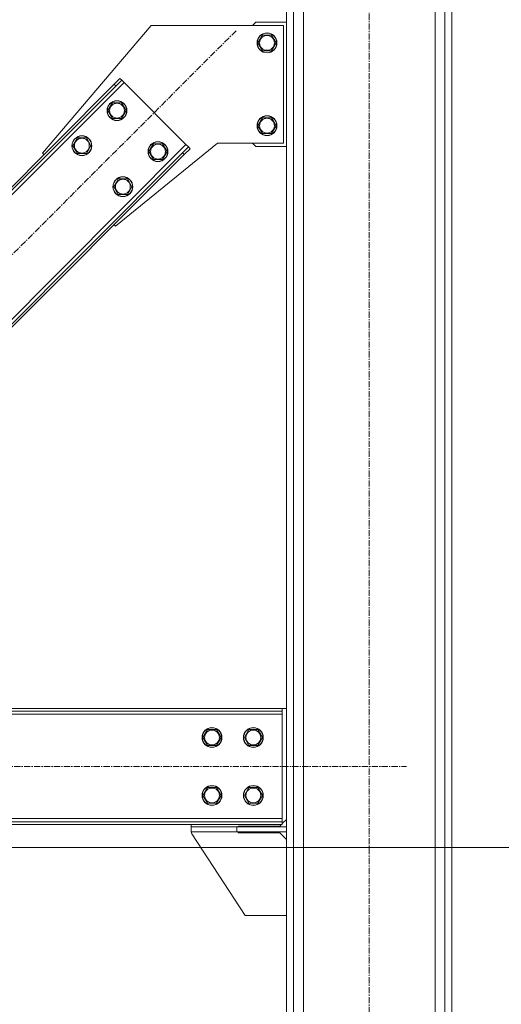
# Model space of a CAD drawing. Units: millimetres. Extents: x 0 to 45910, y -11 to 31500.
# Drawn here: x 23465 to 24047, y 19536 to 20725 of the extents above; entities that cross this region are included whole.
import ezdxf

# ---------------------------------------------------------------- set-up
doc = ezdxf.new("R2010")
doc.units = ezdxf.units.MM
doc.linetypes.add('K5LT_AXLED', pattern=[12, 7.5, -1.5, 1.5, -1.5])
doc.linetypes.add('K5LT_THIN', pattern=[0])
for name, color, linetype, true_color in [('DIM', 6, 'Continuous', 0xff00ff), ('OSI', 2, 'Continuous', 0xffff00), ('R', 1, 'Continuous', 0xff0000)]:
    doc.layers.add(name, color=color, linetype=linetype, true_color=true_color)

msp = doc.modelspace()

# ---------------------------------------------------------------- linework, layer by layer
at = {"layer": 'DIM', "color": 7, "linetype": 'K5LT_THIN', "lineweight": 18}
msp.add_line((23012.8, 19725.4), (24901, 19725.4), dxfattribs=at)
at = {"layer": 'OSI', "color": 30, "linetype": 'K5LT_AXLED', "lineweight": 18, "true_color": 0xff8000}
for p, q in [((23887.8, 18673.4), (23887.8, 21708.4)), ((23726.9, 20712.1), (22969.6, 19954.9)), ((21742.8, 19823.4), (23932.8, 19823.4))]:
    msp.add_line(p, q, dxfattribs=at)
at = {"layer": 'R', "color": 7, "linetype": 'K5LT_THIN', "lineweight": 18}
for p, q in [((23787.8, 18833.4), (23787.8, 21548.4)), ((23796.3, 18833.4), (23796.3, 21548.4)), ((23979.3, 18833.4), (23979.3, 21548.4)), ((23987.8, 18833.4), (23987.8, 21548.4)), ((23808.3, 18833.4), (23808.3, 21533.4)), ((23967.3, 18833.4), (23967.3, 21533.4)), ((23624.3, 20718.4), (23492.9, 20564.3)), ((23784.3, 20718.4), (23624.3, 20718.4)), ((23750.8, 20722.4), (23746.8, 20718.4)), ((23750.8, 20722.4), (23787.8, 20722.4)), ((23784.3, 20576.4), (23784.3, 20718.4)), ((23753.4, 20697.4), (23758.8, 20706.9)), ((23758.8, 20706.9), (23764.3, 20706.9)), ((23764.3, 20706.9), (23769.8, 20706.9)), ((23769.8, 20706.9), (23775.3, 20697.4)), ((23758.8, 20687.9), (23753.4, 20697.4)), ((23775.3, 20697.4), (23769.8, 20687.9)), ((23769.8, 20687.9), (23758.8, 20687.9)), ((23591.5, 20649.6), (23032.2, 20090.3)), ((23579.5, 20647.4), (23034.3, 20102.3)), ((23579.5, 20647.4), (23586.5, 20654.5)), ((23579.5, 20647.4), (23581.6, 20645.3)), ((23588.7, 20652.4), (23581.6, 20645.3)), ((23586.5, 20654.5), (23588.7, 20652.4)), ((23591.5, 20649.6), (23588.7, 20652.4)), ((23666.4, 20574.6), (23591.5, 20649.6)), ((23581.6, 20645.3), (23036.4, 20100.2)), ((23574.8, 20620.4), (23577.5, 20625.1)), ((23577.5, 20625.1), (23588.5, 20625.1)), ((23588.5, 20625.1), (23594, 20615.6)), ((23572, 20615.6), (23574.8, 20620.4)), ((23577.5, 20606.1), (23572, 20615.6)), ((23594, 20615.6), (23588.5, 20606.1)), ((23588.5, 20606.1), (23577.5, 20606.1)), ((23753.4, 20597.4), (23758.8, 20606.9)), ((23758.8, 20606.9), (23764.3, 20606.9)), ((23764.3, 20606.9), (23769.8, 20606.9)), ((23769.8, 20606.9), (23775.3, 20597.4)), ((23758.8, 20587.9), (23753.4, 20597.4)), ((23769.8, 20587.9), (23758.8, 20587.9)), ((23775.3, 20597.4), (23769.8, 20587.9)), ((23529.6, 20573.2), (23532.4, 20577.9)), ((23532.4, 20577.9), (23535.1, 20582.7)), ((23535.1, 20582.7), (23546.1, 20582.7)), ((23546.1, 20582.7), (23551.6, 20573.2)), ((23581.2, 20476), (23704.3, 20576.4)), ((23624.3, 20570.9), (23627, 20575.6)), ((23627, 20575.6), (23638, 20575.6)), ((23638, 20575.6), (23643.5, 20566.1)), ((23704.3, 20576.4), (23784.3, 20576.4)), ((23746.8, 20576.4), (23750.8, 20572.4)), ((23107.2, 20015.3), (23666.4, 20574.6)), ((23117.1, 20019.6), (23662.2, 20564.7)), ((23492.9, 20564.3), (23494.6, 20562.6)), ((23535.1, 20563.7), (23529.6, 20573.2)), ((23546.1, 20563.7), (23535.1, 20563.7)), ((23551.6, 20573.2), (23546.1, 20563.7)), ((23621.5, 20566.1), (23624.3, 20570.9)), ((23627, 20556.6), (23621.5, 20566.1)), ((23643.5, 20566.1), (23638, 20556.6)), ((23662.2, 20564.7), (23669.3, 20571.8)), ((23664.3, 20562.6), (23662.2, 20564.7)), ((23671.4, 20569.6), (23664.3, 20562.6)), ((23669.3, 20571.8), (23666.4, 20574.6)), ((23671.4, 20569.6), (23669.3, 20571.8)), ((23787.8, 20572.4), (23750.8, 20572.4)), ((23119.2, 20017.4), (23664.3, 20562.6)), ((23638, 20556.6), (23627, 20556.6)), ((23579.1, 20523.7), (23581.9, 20528.4)), ((23581.9, 20528.4), (23584.6, 20533.2)), ((23584.6, 20533.2), (23595.6, 20533.2)), ((23595.6, 20533.2), (23601, 20523.7)), ((23584.6, 20514.2), (23579.1, 20523.7)), ((23601, 20523.7), (23595.6, 20514.2)), ((23595.6, 20514.2), (23584.6, 20514.2)), ((23579.5, 20477.7), (23581.2, 20476)), ((23782.8, 19893.4), (21892.8, 19893.4)), ((23782.8, 19890.4), (21892.8, 19890.4)), ((23782.8, 19886.4), (21892.8, 19886.4)), ((23782.8, 19893.4), (23782.8, 19890.4)), ((23787.8, 19893.4), (23782.8, 19893.4)), ((23782.8, 19886.4), (23782.8, 19890.4)), ((23782.8, 19760.4), (23782.8, 19886.4)), ((23686.9, 19858.4), (23692.3, 19867.9)), ((23692.3, 19867.9), (23703.3, 19867.9)), ((23703.3, 19867.9), (23706.1, 19863.2)), ((23706.1, 19863.2), (23708.8, 19858.4)), ((23736.9, 19858.4), (23742.3, 19867.9)), ((23742.3, 19867.9), (23753.3, 19867.9)), ((23753.3, 19867.9), (23756.1, 19863.2)), ((23756.1, 19863.2), (23758.8, 19858.4)), ((23692.3, 19848.9), (23686.9, 19858.4)), ((23708.8, 19858.4), (23703.3, 19848.9)), ((23742.3, 19848.9), (23736.9, 19858.4)), ((23758.8, 19858.4), (23753.3, 19848.9)), ((23703.3, 19848.9), (23692.3, 19848.9)), ((23753.3, 19848.9), (23742.3, 19848.9)), ((23686.9, 19788.4), (23692.3, 19797.9)), ((23692.3, 19797.9), (23703.3, 19797.9)), ((23703.3, 19797.9), (23706.1, 19793.2)), ((23706.1, 19793.2), (23708.8, 19788.4)), ((23736.9, 19788.4), (23742.3, 19797.9)), ((23742.3, 19797.9), (23753.3, 19797.9)), ((23753.3, 19797.9), (23756.1, 19793.2)), ((23756.1, 19793.2), (23758.8, 19788.4)), ((23692.3, 19778.9), (23686.9, 19788.4)), ((23703.3, 19778.9), (23692.3, 19778.9)), ((23708.8, 19788.4), (23703.3, 19778.9)), ((23742.3, 19778.9), (23736.9, 19788.4)), ((23753.3, 19778.9), (23742.3, 19778.9)), ((23758.8, 19788.4), (23753.3, 19778.9)), ((21892.8, 19760.4), (23782.8, 19760.4)), ((21892.8, 19756.4), (23782.8, 19756.4)), ((23782.8, 19756.4), (23782.8, 19760.4)), ((23782.8, 19754.4), (23787.8, 19759.4)), ((23782.8, 19753.4), (23782.8, 19756.4)), ((21892.8, 19753.4), (23782.8, 19753.4)), ((23672.8, 19753.4), (23672.8, 19750.4)), ((23727.8, 19750.4), (23672.8, 19750.4)), ((23672.8, 19750.4), (23672.8, 19744.4)), ((23727.8, 19744.4), (23672.8, 19744.4)), ((23787.8, 19750.4), (23727.8, 19750.4)), ((23727.8, 19750.4), (23727.8, 19744.4)), ((23787.8, 19744.4), (23727.8, 19744.4)), ((23729.3, 19751.4), (23779.8, 19751.4)), ((23729.3, 19750.4), (23729.3, 19751.4)), ((23729.3, 19743.4), (23729.3, 19744.4)), ((23779.8, 19743.4), (23729.3, 19743.4)), ((23779.8, 19751.4), (23781.8, 19753.4)), ((23787.8, 19735.4), (23779.8, 19743.4)), ((23787.8, 19750.4), (23787.8, 19744.4)), ((23673.6, 19742.2), (23737.8, 19643.4)), ((23737.8, 19643.4), (23787.8, 19643.4))]:
    msp.add_line(p, q, dxfattribs=at)
for centre, radius in [((23764.3, 20697.4), 12), ((23764.3, 20697.4), 11.8), ((23764.3, 20697.4), 8.97), ((23583, 20615.6), 12), ((23583, 20615.6), 11.8), ((23583, 20615.6), 8.97), ((23764.3, 20597.4), 12), ((23764.3, 20597.4), 11.8), ((23764.3, 20597.4), 8.97), ((23540.6, 20573.2), 12), ((23540.6, 20573.2), 11.8), ((23540.6, 20573.2), 8.97), ((23632.5, 20566.1), 12), ((23632.5, 20566.1), 11.8), ((23632.5, 20566.1), 8.97), ((23590.1, 20523.7), 12), ((23590.1, 20523.7), 11.8), ((23590.1, 20523.7), 8.97), ((23697.8, 19858.4), 12), ((23697.8, 19858.4), 11.8), ((23697.8, 19858.4), 8.97), ((23747.8, 19858.4), 12), ((23747.8, 19858.4), 11.8), ((23747.8, 19858.4), 8.97), ((23697.8, 19788.4), 12), ((23697.8, 19788.4), 11.8), ((23697.8, 19788.4), 8.97), ((23747.8, 19788.4), 12), ((23747.8, 19788.4), 11.8), ((23747.8, 19788.4), 8.97)]:
    msp.add_circle(centre, radius, dxfattribs=at)
msp.add_arc((23677.8, 19744.9), 5, 185.5342, 213.0239, dxfattribs=at)

doc.saveas('drawing.dxf')
